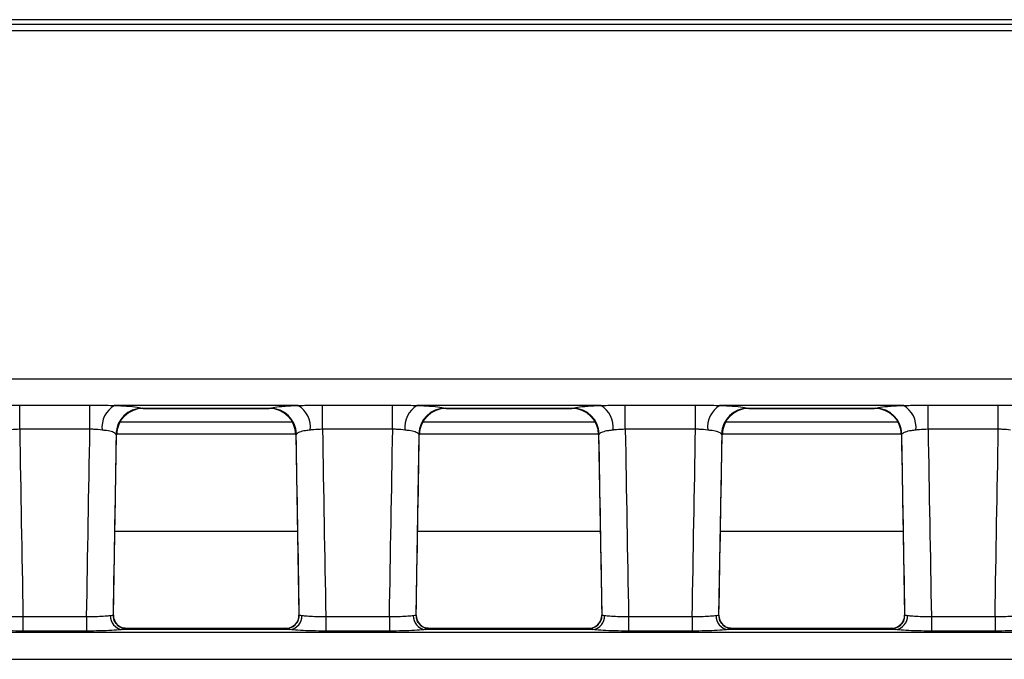
# Model space of a CAD drawing. Units: millimetres. Extents: x 75 to 15843, y -392 to 1460.
# Drawn here: x 926 to 962, y 656 to 680 of the extents above; entities that cross this region are included whole.
import ezdxf

# ---------------------------------------------------------------- set-up
doc = ezdxf.new("R2010")
doc.units = ezdxf.units.MM
doc.header["$LTSCALE"] = 5
doc.layers.get('0').update_dxf_attribs({"color": 1, "true_color": 0xff0000})
doc.layers.add('3004021', color=7, linetype='Continuous')

# ---------------------------------------------------------------- blocks, each defined once
blk = doc.blocks.new('1249987_002_Top_view')
for p, q in [((900.85, 0), (611.15, 0)), ((507.402, -0.16), (1004.598, -0.16)), ((1004.598, -0.409), (507.402, -0.409)), ((507.179, -13.39), (747.804, -13.39)), ((636.066, -14.374), (638.684, -14.374)), ((636.066, -15.277), (636.066, -14.374)), ((638.684, -15.277), (638.684, -14.374)), ((646.451, -14.388), (639.599, -14.388)), ((640.637, -14.485), (645.413, -14.485)), ((640.637, -14.485), (640.679, -14.497)), ((640.679, -14.497), (645.371, -14.497)), ((640.679, -14.497), (640.679, -14.497)), ((645.371, -14.497), (645.413, -14.485)), ((645.371, -14.497), (645.371, -14.497)), ((647.366, -14.374), (649.984, -14.374)), ((647.366, -15.277), (647.366, -14.374)), ((649.984, -15.277), (649.984, -14.374)), ((657.751, -14.388), (650.899, -14.388)), ((651.937, -14.485), (656.713, -14.485)), ((651.937, -14.485), (651.979, -14.497)), ((651.979, -14.497), (656.671, -14.497)), ((651.979, -14.497), (651.979, -14.497)), ((656.671, -14.497), (656.713, -14.485)), ((656.671, -14.497), (656.671, -14.497)), ((658.666, -14.374), (661.284, -14.374)), ((658.666, -15.277), (658.666, -14.374)), ((661.284, -15.277), (661.284, -14.374)), ((669.051, -14.388), (662.199, -14.388)), ((663.237, -14.485), (668.013, -14.485)), ((663.237, -14.485), (663.279, -14.497)), ((663.279, -14.497), (667.971, -14.497)), ((663.279, -14.497), (663.279, -14.497)), ((667.971, -14.497), (668.013, -14.485)), ((667.971, -14.497), (667.971, -14.497)), ((669.966, -14.374), (672.584, -14.374)), ((669.966, -15.277), (669.966, -14.374)), ((672.584, -15.277), (672.584, -14.374)), ((646.248, -15.017), (639.802, -15.017)), ((657.548, -15.017), (651.102, -15.017)), ((668.848, -15.017), (662.402, -15.017)), ((638.684, -15.277), (636.066, -15.277)), ((649.984, -15.277), (647.366, -15.277)), ((661.284, -15.277), (658.666, -15.277)), ((672.584, -15.277), (669.966, -15.277)), ((639.562, -22.205), (639.679, -15.479)), ((639.679, -15.479), (639.659, -15.449)), ((639.68, -15.449), (646.37, -15.449)), ((646.391, -15.449), (646.371, -15.479)), ((646.371, -15.479), (646.488, -22.205)), ((646.371, -15.479), (646.371, -15.479)), ((650.862, -22.205), (650.979, -15.479)), ((650.979, -15.479), (650.959, -15.449)), ((650.979, -15.479), (650.979, -15.479)), ((650.98, -15.449), (657.67, -15.449)), ((657.691, -15.449), (657.671, -15.479)), ((657.671, -15.479), (657.788, -22.205)), ((662.162, -22.205), (662.279, -15.479)), ((662.279, -15.479), (662.259, -15.449)), ((662.28, -15.449), (668.97, -15.449)), ((668.991, -15.449), (668.971, -15.479)), ((668.971, -15.479), (669.088, -22.205)), ((639.616, -19.082), (646.434, -19.082)), ((650.916, -19.082), (657.734, -19.082)), ((662.216, -19.082), (669.034, -19.082)), ((636.188, -22.265), (638.562, -22.265)), ((636.188, -22.265), (636.188, -22.803)), ((638.562, -22.265), (638.562, -22.803)), ((647.488, -22.265), (649.862, -22.265)), ((647.488, -22.265), (647.488, -22.803)), ((649.862, -22.265), (649.862, -22.803)), ((658.788, -22.265), (661.162, -22.265)), ((658.788, -22.265), (658.788, -22.803)), ((661.162, -22.265), (661.162, -22.803)), ((670.088, -22.265), (672.462, -22.265)), ((670.088, -22.265), (670.088, -22.803)), ((672.462, -22.265), (672.462, -22.803)), ((646.148, -22.746), (639.902, -22.746)), ((645.994, -22.709), (640.056, -22.709)), ((640.061, -22.712), (640.062, -22.715)), ((645.988, -22.715), (645.989, -22.712)), ((657.448, -22.746), (651.202, -22.746)), ((657.294, -22.709), (651.356, -22.709)), ((651.361, -22.712), (651.362, -22.715)), ((657.288, -22.715), (657.289, -22.712)), ((668.748, -22.746), (662.502, -22.746)), ((668.594, -22.709), (662.656, -22.709)), ((662.661, -22.712), (662.662, -22.715)), ((668.588, -22.715), (668.589, -22.712)), ((1004.987, -22.859), (507.013, -22.859)), ((638.562, -22.803), (636.188, -22.803)), ((649.862, -22.803), (647.488, -22.803)), ((661.162, -22.803), (658.788, -22.803)), ((672.462, -22.803), (670.088, -22.803)), ((507.053, -23.857), (1004.947, -23.857))]:
    blk.add_line(p, q)
for centre, radius, start, end in [((640.075, -15.199), 0.94, 120.4101, 186.5918), ((640.663, -15.489), 1.005, 91.4427, 177.7077), ((640.679, -15.497), 1, 90, 178.9968), ((645.371, -15.497), 1, 1.0032, 90), ((645.387, -15.489), 1.005, 2.2923, 88.5573), ((645.975, -15.199), 0.94, 353.4082, 59.5899), ((651.375, -15.199), 0.94, 120.4101, 186.5918), ((651.963, -15.489), 1.005, 91.4427, 177.7077), ((651.979, -15.497), 1, 90, 178.9968), ((656.671, -15.497), 1, 1.0032, 90), ((656.687, -15.489), 1.005, 2.2923, 88.5573), ((657.275, -15.199), 0.94, 353.4082, 59.5899), ((662.675, -15.199), 0.94, 120.4101, 186.5918), ((663.263, -15.489), 1.005, 91.4427, 177.7077), ((663.279, -15.497), 1, 90, 178.9968), ((667.971, -15.497), 1, 1.0032, 90), ((667.987, -15.489), 1.005, 2.2923, 88.5573), ((668.575, -15.199), 0.94, 353.4082, 59.5899), ((639.95, -22.252), 0.496, 176.4259, 264.3946), ((640.062, -22.215), 0.5, 178.9962, 270.0007), ((645.988, -22.215), 0.5, 269.9993, 1.0038), ((646.1, -22.252), 0.496, 275.6054, 3.5741), ((651.25, -22.252), 0.496, 176.4259, 264.3946), ((651.362, -22.215), 0.5, 178.9962, 270.0007), ((657.288, -22.215), 0.5, 269.9993, 1.0038), ((657.4, -22.252), 0.496, 275.6054, 3.5741), ((662.55, -22.252), 0.496, 176.4259, 264.3946), ((662.662, -22.215), 0.5, 178.9962, 270.0007), ((668.588, -22.215), 0.5, 269.9993, 1.0038), ((668.7, -22.252), 0.496, 275.6054, 3.5741), ((640.061, -22.212), 0.5, 221.6096, 270.0214), ((645.989, -22.212), 0.5, 269.9786, 318.2169), ((651.361, -22.212), 0.5, 221.6096, 270.0214), ((657.289, -22.212), 0.5, 269.9786, 318.2169), ((662.661, -22.212), 0.5, 221.6096, 270.0214), ((668.589, -22.212), 0.5, 269.9786, 318.2169)]:
    blk.add_arc(centre, radius, start, end)
for centre, major_axis, ratio, start_param, end_param in [((640.012, -12.175), (-28.057, 1607.681), 0.002488, 1.572682, 1.577029), ((634.738, -12.175), (28.057, 1607.681), 0.002488, 4.706157, 4.710503), ((651.312, -12.175), (-28.057, 1607.681), 0.002488, 1.572682, 1.577029), ((646.038, -12.175), (28.057, 1607.681), 0.002488, 4.706157, 4.710503), ((662.612, -12.175), (-28.057, 1607.681), 0.002488, 1.572682, 1.577029), ((657.338, -12.175), (28.057, 1607.681), 0.002488, 4.706157, 4.710503), ((673.912, -12.175), (-28.057, 1607.681), 0.002488, 1.572682, 1.577029), ((668.638, -12.175), (28.057, 1607.681), 0.002488, 4.706157, 4.710503), ((634.738, -12.095), (28.057, 1607.763), 0.003109, 4.706155, 4.710338), ((651.312, -12.095), (-28.057, 1607.763), 0.003109, 1.572847, 1.577031), ((646.038, -12.095), (28.057, 1607.763), 0.003109, 4.706155, 4.710338), ((662.612, -12.095), (-28.057, 1607.763), 0.003109, 1.572847, 1.577031), ((657.338, -12.095), (28.057, 1607.763), 0.003109, 4.706155, 4.710338), ((673.912, -12.095), (-28.057, 1607.763), 0.003109, 1.572847, 1.577031), ((639.808, -37.709), (0.248, 15), 0.018034, 6.264546, 6.283484), ((646.242, -37.709), (-0.248, 15), 0.018034, 6.282887, 6.301825), ((651.108, -37.709), (0.248, 15), 0.018034, 6.264546, 6.283484), ((657.542, -37.709), (-0.248, 15), 0.018034, 6.282887, 6.301825), ((662.408, -37.709), (0.248, 15), 0.018034, 6.264546, 6.283484), ((668.842, -37.709), (-0.248, 15), 0.018034, 6.282887, 6.301825)]:
    blk.add_ellipse(centre, major_axis=major_axis, ratio=ratio, start_param=start_param, end_param=end_param)
for points, knots in [([(635.151, -14.388), (635.237, -14.386), (635.537, -14.38), (635.846, -14.376), (636.066, -14.374)], [0, 0, 0, 0, 0.2894031, 1, 1, 1, 1]), ([(638.684, -14.374), (638.779, -14.374), (639.087, -14.376), (639.39, -14.383), (639.599, -14.388)], [0, 0, 0, 0, 0.307729, 1, 1, 1, 1]), ([(639.599, -14.388), (639.709, -14.393), (640.01, -14.405), (640.421, -14.437), (640.563, -14.468), (640.637, -14.485)], [0, 0, 0, 0, 0.215478, 0.590308, 1, 1, 1, 1]), ([(645.413, -14.485), (645.48, -14.47), (645.615, -14.439), (646.017, -14.407), (646.331, -14.393), (646.451, -14.388)], [0, 0, 0, 0, 0.38191, 0.763941, 1, 1, 1, 1]), ([(646.451, -14.388), (646.537, -14.386), (646.837, -14.38), (647.146, -14.376), (647.366, -14.374)], [0, 0, 0, 0, 0.289403, 1, 1, 1, 1]), ([(649.984, -14.374), (650.079, -14.374), (650.387, -14.376), (650.69, -14.383), (650.899, -14.388)], [0, 0, 0, 0, 0.3077289, 1, 1, 1, 1]), ([(650.899, -14.388), (651.009, -14.393), (651.31, -14.405), (651.721, -14.437), (651.863, -14.468), (651.937, -14.485)], [0, 0, 0, 0, 0.215478, 0.590308, 1, 1, 1, 1]), ([(656.713, -14.485), (656.78, -14.47), (656.915, -14.439), (657.317, -14.407), (657.631, -14.393), (657.751, -14.388)], [0, 0, 0, 0, 0.38191, 0.763941, 1, 1, 1, 1]), ([(657.751, -14.388), (657.837, -14.386), (658.137, -14.38), (658.446, -14.376), (658.666, -14.374)], [0, 0, 0, 0, 0.2894031, 1, 1, 1, 1]), ([(661.284, -14.374), (661.379, -14.374), (661.687, -14.376), (661.99, -14.383), (662.199, -14.388)], [0, 0, 0, 0, 0.307729, 1, 1, 1, 1]), ([(662.199, -14.388), (662.309, -14.393), (662.61, -14.405), (663.021, -14.437), (663.163, -14.468), (663.237, -14.485)], [0, 0, 0, 0, 0.215478, 0.590308, 1, 1, 1, 1]), ([(668.013, -14.485), (668.08, -14.47), (668.215, -14.439), (668.617, -14.407), (668.931, -14.393), (669.051, -14.388)], [0, 0, 0, 0, 0.38191, 0.763941, 1, 1, 1, 1]), ([(669.051, -14.388), (669.137, -14.386), (669.437, -14.38), (669.746, -14.376), (669.966, -14.374)], [0, 0, 0, 0, 0.2894031, 1, 1, 1, 1]), ([(672.584, -14.374), (672.679, -14.374), (672.987, -14.376), (673.29, -14.383), (673.499, -14.388)], [0, 0, 0, 0, 0.307729, 1, 1, 1, 1]), ([(636.066, -15.277), (635.954, -15.281), (635.794, -15.286), (635.652, -15.302), (635.609, -15.307)], [0, 0, 0, 0, 0.6988618, 1, 1, 1, 1]), ([(639.141, -15.307), (639.038, -15.295), (638.891, -15.278), (638.732, -15.277), (638.684, -15.277)], [0, 0, 0, 0, 0.700414, 1, 1, 1, 1]), ([(639.659, -15.449), (639.622, -15.424), (639.552, -15.377), (639.347, -15.33), (639.196, -15.313), (639.141, -15.307)], [0, 0, 0, 0, 0.413013, 0.786824, 1, 1, 1, 1]), ([(646.909, -15.307), (646.849, -15.314), (646.691, -15.332), (646.491, -15.38), (646.425, -15.426), (646.391, -15.449)], [0, 0, 0, 0, 0.233598, 0.614862, 1, 1, 1, 1]), ([(647.366, -15.277), (647.254, -15.281), (647.094, -15.286), (646.952, -15.302), (646.909, -15.307)], [0, 0, 0, 0, 0.698862, 1, 1, 1, 1]), ([(650.441, -15.307), (650.338, -15.295), (650.191, -15.278), (650.032, -15.277), (649.984, -15.277)], [0, 0, 0, 0, 0.700414, 1, 1, 1, 1]), ([(650.959, -15.449), (650.922, -15.424), (650.852, -15.377), (650.647, -15.33), (650.496, -15.313), (650.441, -15.307)], [0, 0, 0, 0, 0.413013, 0.786824, 1, 1, 1, 1]), ([(658.209, -15.307), (658.149, -15.314), (657.991, -15.332), (657.791, -15.38), (657.725, -15.426), (657.691, -15.449)], [0, 0, 0, 0, 0.233598, 0.614862, 1, 1, 1, 1]), ([(658.666, -15.277), (658.554, -15.281), (658.394, -15.286), (658.252, -15.302), (658.209, -15.307)], [0, 0, 0, 0, 0.698862, 1, 1, 1, 1]), ([(661.741, -15.307), (661.638, -15.295), (661.491, -15.278), (661.332, -15.277), (661.284, -15.277)], [0, 0, 0, 0, 0.700414, 1, 1, 1, 1]), ([(662.259, -15.449), (662.222, -15.424), (662.152, -15.377), (661.947, -15.33), (661.796, -15.313), (661.741, -15.307)], [0, 0, 0, 0, 0.4130132, 0.7868235, 1, 1, 1, 1]), ([(669.509, -15.307), (669.449, -15.314), (669.291, -15.332), (669.091, -15.38), (669.025, -15.426), (668.991, -15.449)], [0, 0, 0, 0, 0.233598, 0.614862, 1, 1, 1, 1]), ([(669.966, -15.277), (669.854, -15.281), (669.694, -15.286), (669.552, -15.302), (669.509, -15.307)], [0, 0, 0, 0, 0.6988618, 1, 1, 1, 1]), ([(673.041, -15.307), (672.938, -15.295), (672.791, -15.278), (672.632, -15.277), (672.584, -15.277)], [0, 0, 0, 0, 0.700414, 1, 1, 1, 1]), ([(635.295, -22.221), (635.355, -22.228), (635.476, -22.241), (635.764, -22.256), (636.014, -22.263), (636.157, -22.264), (636.188, -22.265)], [0, 0, 0, 0, 0.305249, 0.610511, 0.915821, 1, 1, 1, 1]), ([(638.562, -22.265), (638.675, -22.263), (638.9, -22.259), (639.198, -22.246), (639.373, -22.232), (639.441, -22.223), (639.455, -22.221)], [0, 0, 0, 0, 0.305376, 0.610729, 0.916021, 1, 1, 1, 1]), ([(639.455, -22.221), (639.497, -22.215), (639.555, -22.207), (639.56, -22.206), (639.562, -22.206)], [0, 0, 0, 0, 0.728027, 1, 1, 1, 1]), ([(639.691, -22.541), (639.683, -22.535), (639.629, -22.489), (639.574, -22.368), (639.569, -22.256), (639.567, -22.205)], [0, 0, 0, 0, 0.0831573, 0.5830945, 1, 1, 1, 1]), ([(646.479, -22.236), (646.479, -22.27), (646.477, -22.371), (646.425, -22.483), (646.367, -22.535), (646.359, -22.543)], [0, 0, 0, 0, 0.300813, 0.898919, 1, 1, 1, 1]), ([(646.488, -22.206), (646.498, -22.207), (646.512, -22.21), (646.577, -22.219), (646.595, -22.221)], [0, 0, 0, 0, 0.728374, 1, 1, 1, 1]), ([(646.595, -22.221), (646.655, -22.228), (646.776, -22.241), (647.064, -22.256), (647.314, -22.263), (647.457, -22.264), (647.488, -22.265)], [0, 0, 0, 0, 0.305249, 0.610511, 0.915821, 1, 1, 1, 1]), ([(649.862, -22.265), (649.975, -22.263), (650.2, -22.259), (650.498, -22.246), (650.673, -22.232), (650.741, -22.223), (650.755, -22.221)], [0, 0, 0, 0, 0.305376, 0.610729, 0.916021, 1, 1, 1, 1]), ([(650.755, -22.221), (650.797, -22.215), (650.855, -22.207), (650.86, -22.206), (650.862, -22.206)], [0, 0, 0, 0, 0.728027, 1, 1, 1, 1]), ([(650.991, -22.541), (650.983, -22.535), (650.929, -22.489), (650.874, -22.368), (650.869, -22.256), (650.867, -22.205)], [0, 0, 0, 0, 0.083157, 0.583095, 1, 1, 1, 1]), ([(657.779, -22.236), (657.779, -22.27), (657.777, -22.371), (657.725, -22.483), (657.667, -22.535), (657.659, -22.543)], [0, 0, 0, 0, 0.300813, 0.898919, 1, 1, 1, 1]), ([(657.788, -22.206), (657.798, -22.207), (657.812, -22.21), (657.877, -22.219), (657.895, -22.221)], [0, 0, 0, 0, 0.728374, 1, 1, 1, 1]), ([(657.895, -22.221), (657.955, -22.228), (658.076, -22.241), (658.364, -22.256), (658.614, -22.263), (658.757, -22.264), (658.788, -22.265)], [0, 0, 0, 0, 0.305249, 0.610511, 0.915821, 1, 1, 1, 1]), ([(661.162, -22.265), (661.275, -22.263), (661.5, -22.259), (661.798, -22.246), (661.973, -22.232), (662.041, -22.223), (662.055, -22.221)], [0, 0, 0, 0, 0.305376, 0.610729, 0.916021, 1, 1, 1, 1]), ([(662.055, -22.221), (662.097, -22.215), (662.155, -22.207), (662.16, -22.206), (662.162, -22.206)], [0, 0, 0, 0, 0.728027, 1, 1, 1, 1]), ([(662.291, -22.541), (662.283, -22.535), (662.229, -22.489), (662.174, -22.368), (662.169, -22.256), (662.167, -22.205)], [0, 0, 0, 0, 0.083157, 0.583095, 1, 1, 1, 1]), ([(669.079, -22.236), (669.079, -22.27), (669.077, -22.371), (669.025, -22.483), (668.967, -22.535), (668.959, -22.543)], [0, 0, 0, 0, 0.300813, 0.898919, 1, 1, 1, 1]), ([(669.088, -22.206), (669.098, -22.207), (669.112, -22.21), (669.177, -22.219), (669.195, -22.221)], [0, 0, 0, 0, 0.7283738, 1, 1, 1, 1]), ([(669.195, -22.221), (669.255, -22.228), (669.376, -22.241), (669.664, -22.256), (669.914, -22.263), (670.057, -22.264), (670.088, -22.265)], [0, 0, 0, 0, 0.305249, 0.610511, 0.915821, 1, 1, 1, 1]), ([(672.462, -22.265), (672.575, -22.263), (672.8, -22.259), (673.098, -22.246), (673.273, -22.232), (673.341, -22.223), (673.355, -22.221)], [0, 0, 0, 0, 0.305376, 0.610729, 0.916021, 1, 1, 1, 1]), ([(636.188, -22.803), (636.142, -22.803), (635.927, -22.803), (635.552, -22.795), (635.12, -22.776), (634.939, -22.756), (634.848, -22.746)], [0, 0, 0, 0, 0.0841696, 0.3894618, 0.6947305, 1, 1, 1, 1]), ([(639.902, -22.746), (639.88, -22.749), (639.778, -22.762), (639.516, -22.782), (639.068, -22.8), (638.731, -22.802), (638.562, -22.803)], [0, 0, 0, 0, 0.083985, 0.3892948, 0.6946483, 1, 1, 1, 1]), ([(640.057, -22.706), (639.989, -22.699), (639.862, -22.687), (639.745, -22.604), (639.702, -22.56), (639.69, -22.548)], [0, 0, 0, 0, 0.453421, 0.848317, 1, 1, 1, 1]), ([(640.062, -22.715), (640.059, -22.716), (640.051, -22.723), (639.965, -22.736), (639.902, -22.746)], [0, 0, 0, 0, 0.2712143, 1, 1, 1, 1]), ([(646.148, -22.746), (646.122, -22.742), (646.025, -22.728), (646.004, -22.72), (645.988, -22.715)], [0, 0, 0, 0, 0.272591, 1, 1, 1, 1]), ([(646.36, -22.548), (646.323, -22.581), (646.247, -22.651), (646.099, -22.716), (646.014, -22.702), (645.995, -22.7)], [0, 0, 0, 0, 0.414446, 0.872235, 1, 1, 1, 1]), ([(647.488, -22.803), (647.442, -22.803), (647.227, -22.803), (646.852, -22.795), (646.42, -22.776), (646.239, -22.756), (646.148, -22.746)], [0, 0, 0, 0, 0.08417, 0.389462, 0.69473, 1, 1, 1, 1]), ([(651.202, -22.746), (651.18, -22.749), (651.078, -22.762), (650.816, -22.782), (650.368, -22.8), (650.031, -22.802), (649.862, -22.803)], [0, 0, 0, 0, 0.083985, 0.3892948, 0.6946483, 1, 1, 1, 1]), ([(651.357, -22.706), (651.289, -22.699), (651.162, -22.687), (651.045, -22.604), (651.002, -22.56), (650.99, -22.548)], [0, 0, 0, 0, 0.453421, 0.848317, 1, 1, 1, 1]), ([(651.362, -22.715), (651.359, -22.716), (651.351, -22.723), (651.265, -22.736), (651.202, -22.746)], [0, 0, 0, 0, 0.271214, 1, 1, 1, 1]), ([(657.448, -22.746), (657.422, -22.742), (657.325, -22.728), (657.304, -22.72), (657.288, -22.715)], [0, 0, 0, 0, 0.272591, 1, 1, 1, 1]), ([(657.66, -22.548), (657.623, -22.581), (657.547, -22.651), (657.399, -22.716), (657.314, -22.702), (657.295, -22.7)], [0, 0, 0, 0, 0.414446, 0.872235, 1, 1, 1, 1]), ([(658.788, -22.803), (658.742, -22.803), (658.527, -22.803), (658.152, -22.795), (657.72, -22.776), (657.539, -22.756), (657.448, -22.746)], [0, 0, 0, 0, 0.08417, 0.389462, 0.69473, 1, 1, 1, 1]), ([(662.502, -22.746), (662.48, -22.749), (662.378, -22.762), (662.116, -22.782), (661.668, -22.8), (661.331, -22.802), (661.162, -22.803)], [0, 0, 0, 0, 0.083985, 0.389295, 0.694648, 1, 1, 1, 1]), ([(662.657, -22.706), (662.589, -22.699), (662.462, -22.687), (662.345, -22.604), (662.302, -22.56), (662.29, -22.548)], [0, 0, 0, 0, 0.453421, 0.848317, 1, 1, 1, 1]), ([(662.662, -22.715), (662.659, -22.716), (662.651, -22.723), (662.565, -22.736), (662.502, -22.746)], [0, 0, 0, 0, 0.271214, 1, 1, 1, 1]), ([(668.748, -22.746), (668.722, -22.742), (668.625, -22.728), (668.604, -22.72), (668.588, -22.715)], [0, 0, 0, 0, 0.272591, 1, 1, 1, 1]), ([(668.96, -22.548), (668.923, -22.581), (668.847, -22.651), (668.699, -22.716), (668.614, -22.702), (668.595, -22.7)], [0, 0, 0, 0, 0.414446, 0.872235, 1, 1, 1, 1]), ([(670.088, -22.803), (670.042, -22.803), (669.827, -22.803), (669.452, -22.795), (669.02, -22.776), (668.839, -22.756), (668.748, -22.746)], [0, 0, 0, 0, 0.08417, 0.389462, 0.69473, 1, 1, 1, 1]), ([(673.802, -22.746), (673.78, -22.749), (673.678, -22.762), (673.416, -22.782), (672.968, -22.8), (672.631, -22.802), (672.462, -22.803)], [0, 0, 0, 0, 0.083985, 0.389295, 0.694648, 1, 1, 1, 1])]:
    blk.add_open_spline(points, degree=3, knots=knots)

msp = doc.modelspace()

# ---------------------------------------------------------------- block references
at = {"layer": '3004021'}
msp.add_blockref('1249987_002_Top_view', (289.454, 680.052), dxfattribs=at)

doc.saveas('drawing.dxf')
